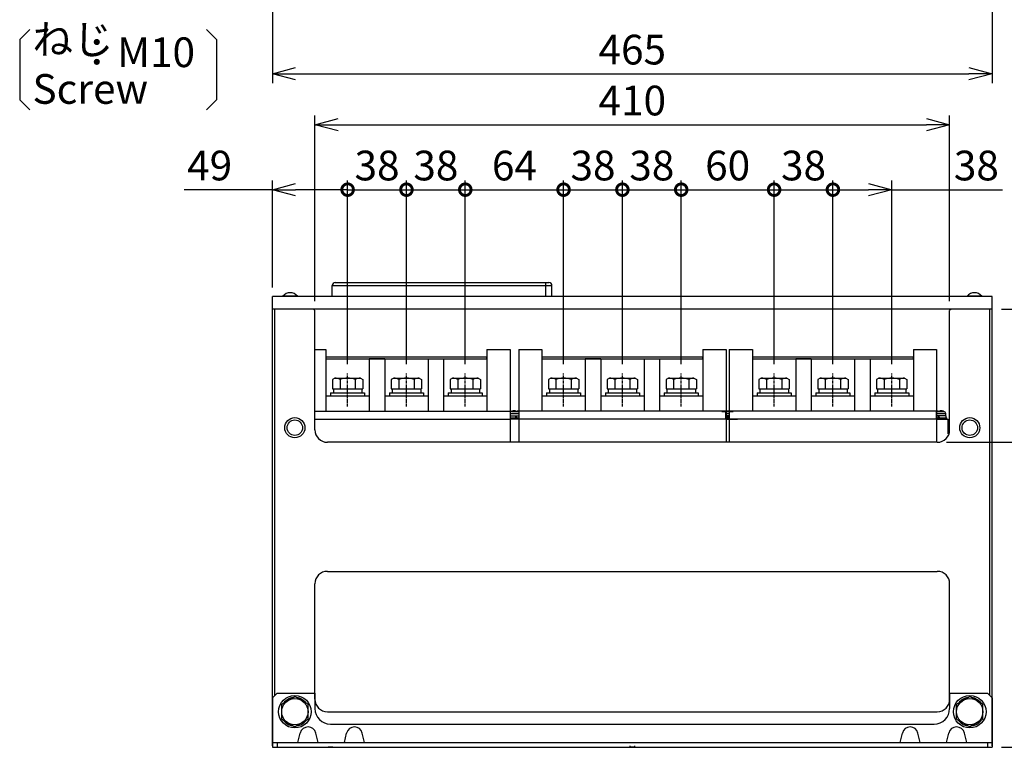
# Model space of a CAD drawing. Extents: x 221 to 5447, y -1826 to 2613.
# Drawn here: x 688 to 1324, y 83 to 553 of the extents above; entities that cross this region are included whole.
import ezdxf

# ---------------------------------------------------------------- set-up
doc = ezdxf.new("R2010")
doc.units = 0
doc.header["$PDMODE"] = 1
doc.header["$PDSIZE"] = -10
doc.linetypes.add('CENTER', pattern=[0.6, 0.375, -0.075, 0.075, -0.075])
doc.layers.get('0').update_dxf_attribs({"color": 3, "linetype": 'CONTINUOUS'})
doc.layers.get('DEFPOINTS').update_dxf_attribs({"linetype": 'CONTINUOUS'})
for name, color, linetype in [('04面板', 3, 'CONTINUOUS'), ('05本体取付金', 3, 'CONTINUOUS'), ('ZUBAN', 2, 'CONTINUOUS'), ('寸法', 7, 'CONTINUOUS')]:
    doc.layers.add(name, color=color, linetype=linetype)
doc.styles.add('STANDARD1', font='romans.shx', dxfattribs={"width": 0.7, "bigfont": 'BIGFONT.shx'})
doc.dimstyles.new('MEE-STD', dxfattribs={"dimtxt": 3.2, "dimasz": 2.5, "dimexe": 1, "dimexo": 1, "dimgap": 1, "dimtad": 3, "dimdec": 4, "dimdsep": 46, "dimtxsty": 'STANDARD1', "dimblk1": 'OPEN30', "dimblk2": 'OPEN30', "dimsah": 1, "dimcen": -1, "dimclrd": 7, "dimclre": 7, "dimclrt": 2, "dimadec": 4, "dimazin": 2, "dimtfac": 0.714286, "dimtdec": 4, "dimtmove": 0, "dimatfit": 3, "dimldrblk": 'OPEN30', "dimfxl": 1, "dimtolj": 1, "dimarcsym": 0})
doc.dimstyles.new('MEE-STD×3', dxfattribs={"dimscale": 3, "dimtxt": 3.2, "dimasz": 2.5, "dimexe": 1, "dimexo": 1, "dimgap": 1, "dimtad": 3, "dimdec": 4, "dimdsep": 46, "dimtxsty": 'STANDARD1', "dimblk1": 'OPEN30', "dimblk2": 'OPEN30', "dimsah": 1, "dimcen": -1, "dimclrd": 7, "dimclre": 7, "dimclrt": 2, "dimadec": 4, "dimazin": 2, "dimtfac": 0.714286, "dimtdec": 4, "dimtmove": 0, "dimatfit": 3, "dimldrblk": 'OPEN30', "dimfxl": 1, "dimtolj": 1, "dimarcsym": 0})

# ---------------------------------------------------------------- blocks, each defined once
blk = doc.blocks.new('_DOTSMALL')
at = {"color": 0, "linetype": 'ByBlock', "const_width": 0.5}
blk.add_lwpolyline([(-0.0625, 0, 1), (0.0625, 0, 1)], format="xyb", close=True, dxfattribs=at)
blk = doc.blocks.new('*D48')
at = {"layer": 'DEFPOINTS', "color": 0}
for p in [(1213.32, 442.84), (1175.32, 324.15), (1213.32, 324.15)]:
    blk.add_point(p, dxfattribs=at)
at = {"layer": '寸法', "color": 7}
for p, q in [((1175.32, 330.15), (1175.32, 448.84)), ((1213.32, 330.15), (1213.32, 448.84)), ((1175.32, 442.84), (1213.32, 442.84))]:
    blk.add_line(p, q, dxfattribs=at)
at = {"layer": '寸法', "color": 7, "xscale": 15, "yscale": 15, "zscale": 15, "rotation": 180}
blk.add_blockref('_DOTSMALL', (1175.32, 442.84), dxfattribs=at)
at = {"layer": '寸法', "color": 7, "xscale": 15, "yscale": 15, "zscale": 15}
blk.add_blockref('_DOTSMALL', (1213.32, 442.84), dxfattribs=at)
at = {"layer": '寸法', "color": 2, "insert": (1194.32, 458.44), "char_height": 19.2, "attachment_point": 5, "style": 'STANDARD1'}
blk.add_mtext('\\A1;38', dxfattribs=at)
blk = doc.blocks.new('_OPEN30')
at = {"color": 0, "linetype": 'ByBlock'}
for p, q in [((-1, 0.268), (0, 0)), ((0, 0), (-1, -0.268)), ((0, 0), (-1, 0))]:
    blk.add_line(p, q, dxfattribs=at)
blk = doc.blocks.new('*D49')
at = {"layer": 'DEFPOINTS', "color": 0}
for p in [(1175.32, 442.84), (1115.32, 344.11), (1175.32, 324.15)]:
    blk.add_point(p, dxfattribs=at)
at = {"layer": '寸法', "color": 7}
for p, q in [((1115.32, 350.11), (1115.32, 448.84)), ((1175.32, 330.15), (1175.32, 448.84)), ((1115.32, 442.84), (1175.32, 442.84))]:
    blk.add_line(p, q, dxfattribs=at)
at = {"layer": '寸法', "color": 7, "xscale": 15, "yscale": 15, "zscale": 15, "rotation": 180}
blk.add_blockref('_DOTSMALL', (1115.32, 442.84), dxfattribs=at)
at = {"layer": '寸法', "color": 7, "xscale": 15, "yscale": 15, "zscale": 15}
blk.add_blockref('_DOTSMALL', (1175.32, 442.84), dxfattribs=at)
at = {"layer": '寸法', "color": 2, "insert": (1145.32, 458.44), "char_height": 19.2, "attachment_point": 5, "style": 'STANDARD1'}
blk.add_mtext('\\A1;60', dxfattribs=at)
blk = doc.blocks.new('*D50')
at = {"layer": 'DEFPOINTS', "color": 0}
for p in [(1115.32, 442.84), (1077.32, 324.12), (1115.32, 324.15)]:
    blk.add_point(p, dxfattribs=at)
at = {"layer": '寸法', "color": 7}
for p, q in [((1077.32, 330.12), (1077.32, 448.84)), ((1115.32, 330.15), (1115.32, 448.84)), ((1077.32, 442.84), (1115.32, 442.84))]:
    blk.add_line(p, q, dxfattribs=at)
at = {"layer": '寸法', "color": 7, "xscale": 15, "yscale": 15, "zscale": 15, "rotation": 180}
blk.add_blockref('_DOTSMALL', (1077.32, 442.84), dxfattribs=at)
at = {"layer": '寸法', "color": 7, "xscale": 15, "yscale": 15, "zscale": 15}
blk.add_blockref('_DOTSMALL', (1115.32, 442.84), dxfattribs=at)
at = {"layer": '寸法', "color": 2, "insert": (1096.32, 458.44), "char_height": 19.2, "attachment_point": 5, "style": 'STANDARD1'}
blk.add_mtext('\\A1;38', dxfattribs=at)
blk = doc.blocks.new('*D51')
at = {"layer": 'DEFPOINTS', "color": 0}
for p in [(1077.32, 442.84), (1039.32, 344.11), (1077.32, 324.12)]:
    blk.add_point(p, dxfattribs=at)
at = {"layer": '寸法', "color": 7}
for p, q in [((1039.32, 350.11), (1039.32, 448.84)), ((1077.32, 330.12), (1077.32, 448.84)), ((1039.32, 442.84), (1077.32, 442.84))]:
    blk.add_line(p, q, dxfattribs=at)
at = {"layer": '寸法', "color": 7, "xscale": 15, "yscale": 15, "zscale": 15, "rotation": 180}
blk.add_blockref('_DOTSMALL', (1039.32, 442.84), dxfattribs=at)
at = {"layer": '寸法', "color": 7, "xscale": 15, "yscale": 15, "zscale": 15}
blk.add_blockref('_DOTSMALL', (1077.32, 442.84), dxfattribs=at)
at = {"layer": '寸法', "color": 2, "insert": (1058.32, 458.44), "char_height": 19.2, "attachment_point": 5, "style": 'STANDARD1'}
blk.add_mtext('\\A1;38', dxfattribs=at)
blk = doc.blocks.new('*D52')
at = {"layer": 'DEFPOINTS', "color": 0}
for p in [(1039.32, 442.84), (975.82, 324.15), (1039.32, 324.15)]:
    blk.add_point(p, dxfattribs=at)
at = {"layer": '寸法', "color": 7}
for p, q in [((975.82, 330.15), (975.82, 448.84)), ((1039.32, 330.15), (1039.32, 448.84)), ((975.82, 442.84), (1039.32, 442.84))]:
    blk.add_line(p, q, dxfattribs=at)
at = {"layer": '寸法', "color": 7, "xscale": 15, "yscale": 15, "zscale": 15, "rotation": 180}
blk.add_blockref('_DOTSMALL', (975.82, 442.84), dxfattribs=at)
at = {"layer": '寸法', "color": 7, "xscale": 15, "yscale": 15, "zscale": 15}
blk.add_blockref('_DOTSMALL', (1039.32, 442.84), dxfattribs=at)
at = {"layer": '寸法', "color": 2, "insert": (1007.57, 458.44), "char_height": 19.2, "attachment_point": 5, "style": 'STANDARD1'}
blk.add_mtext('\\A1;64', dxfattribs=at)
blk = doc.blocks.new('*D53')
at = {"layer": 'DEFPOINTS', "color": 0}
for p in [(975.82, 442.84), (937.82, 344.11), (975.82, 324.15)]:
    blk.add_point(p, dxfattribs=at)
at = {"layer": '寸法', "color": 7}
for p, q in [((937.82, 350.11), (937.82, 448.84)), ((975.82, 330.15), (975.82, 448.84)), ((937.82, 442.84), (975.82, 442.84))]:
    blk.add_line(p, q, dxfattribs=at)
at = {"layer": '寸法', "color": 7, "xscale": 15, "yscale": 15, "zscale": 15, "rotation": 180}
blk.add_blockref('_DOTSMALL', (937.82, 442.84), dxfattribs=at)
at = {"layer": '寸法', "color": 7, "xscale": 15, "yscale": 15, "zscale": 15}
blk.add_blockref('_DOTSMALL', (975.82, 442.84), dxfattribs=at)
at = {"layer": '寸法', "color": 2, "insert": (956.82, 458.44), "char_height": 19.2, "attachment_point": 5, "style": 'STANDARD1'}
blk.add_mtext('\\A1;38', dxfattribs=at)
blk = doc.blocks.new('*D54')
at = {"layer": 'DEFPOINTS', "color": 0}
for p in [(937.82, 442.84), (899.82, 324.15), (937.82, 324.15)]:
    blk.add_point(p, dxfattribs=at)
at = {"layer": '寸法', "color": 7}
for p, q in [((899.82, 330.15), (899.82, 448.84)), ((937.82, 330.15), (937.82, 448.84)), ((899.82, 442.84), (937.82, 442.84))]:
    blk.add_line(p, q, dxfattribs=at)
at = {"layer": '寸法', "color": 7, "xscale": 15, "yscale": 15, "zscale": 15, "rotation": 180}
blk.add_blockref('_DOTSMALL', (899.82, 442.84), dxfattribs=at)
at = {"layer": '寸法', "color": 7, "xscale": 15, "yscale": 15, "zscale": 15}
blk.add_blockref('_DOTSMALL', (937.82, 442.84), dxfattribs=at)
at = {"layer": '寸法', "color": 2, "insert": (918.82, 458.44), "char_height": 19.2, "attachment_point": 5, "style": 'STANDARD1'}
blk.add_mtext('\\A1;38', dxfattribs=at)
blk = doc.blocks.new('*D55')
at = {"layer": 'DEFPOINTS', "color": 0}
for p in [(851.22, 442.84), (851.22, 373.74), (899.82, 324.15)]:
    blk.add_point(p, dxfattribs=at)
at = {"layer": '寸法', "color": 7}
for p, q in [((851.22, 379.74), (851.22, 448.84)), ((899.82, 330.15), (899.82, 448.84)), ((851.22, 442.84), (794.12, 442.84)), ((899.82, 442.84), (866.22, 442.84))]:
    blk.add_line(p, q, dxfattribs=at)
at = {"layer": '寸法', "color": 7, "xscale": 15, "yscale": 15, "zscale": 15, "rotation": 180}
blk.add_blockref('_OPEN30', (851.22, 442.84), dxfattribs=at)
at = {"layer": '寸法', "color": 7, "xscale": 15, "yscale": 15, "zscale": 15}
blk.add_blockref('_DOTSMALL', (899.82, 442.84), dxfattribs=at)
at = {"layer": '寸法', "color": 2, "insert": (810.68, 458.44), "char_height": 19.2, "attachment_point": 5, "style": 'STANDARD1'}
blk.add_mtext('\\A1;49', dxfattribs=at)
blk = doc.blocks.new('*D38')
at = {"layer": '05本体取付金', "color": 7, "lineweight": -2}
for p, q in [((1322.22, 365.74), (1382.22, 365.74)), ((1376.22, 350.74), (1376.22, 294.64)), ((1286.72, 279.64), (1382.22, 279.64))]:
    blk.add_line(p, q, dxfattribs=at)
at = {"layer": 'DEFPOINTS', "color": 0}
for p in [(1316.22, 365.74), (1280.72, 279.64), (1376.22, 279.64)]:
    blk.add_point(p, dxfattribs=at)
at = {"layer": '05本体取付金', "color": 7, "lineweight": -2, "xscale": 15, "yscale": 15, "zscale": 15}
for p, rotation in [((1376.22, 365.74), 90), ((1376.22, 279.64), 270)]:
    blk.add_blockref('_OPEN30', p, dxfattribs=dict(at, rotation=rotation))
at = {"layer": '05本体取付金', "color": 2, "insert": (1360.62, 322.69), "char_height": 19.2, "attachment_point": 5, "rotation": 90, "style": 'STANDARD1'}
blk.add_mtext('\\A1;86', dxfattribs=at)
blk = doc.blocks.new('*D39')
at = {"layer": '05本体取付金', "color": 7, "lineweight": -2}
for p, q in [((1290.72, 279.64), (1382.22, 279.64)), ((1376.22, 264.64), (1376.22, 97.54)), ((1322.22, 82.54), (1382.22, 82.54))]:
    blk.add_line(p, q, dxfattribs=at)
at = {"layer": 'DEFPOINTS', "color": 0}
for p in [(1284.72, 279.64), (1316.22, 82.54), (1376.22, 82.54)]:
    blk.add_point(p, dxfattribs=at)
at = {"layer": '05本体取付金', "color": 7, "lineweight": -2, "xscale": 15, "yscale": 15, "zscale": 15}
for p, rotation in [((1376.22, 279.64), 90), ((1376.22, 82.54), 270)]:
    blk.add_blockref('_OPEN30', p, dxfattribs=dict(at, rotation=rotation))
at = {"layer": '05本体取付金', "color": 2, "insert": (1360.62, 181.09), "char_height": 19.2, "attachment_point": 5, "rotation": 90, "style": 'STANDARD1'}
blk.add_mtext('\\A1;197', dxfattribs=at)
blk = doc.blocks.new('*D36')
at = {"layer": 'DEFPOINTS', "color": 0}
for p in [(851.22, 706.74), (1316.22, 706.74), (1316.22, 517.74)]:
    blk.add_point(p, dxfattribs=at)
at = {"layer": '寸法', "color": 7, "lineweight": -2}
for p, q in [((851.22, 700.74), (851.22, 511.74)), ((1316.22, 700.74), (1316.22, 511.74)), ((866.22, 517.74), (1301.22, 517.74))]:
    blk.add_line(p, q, dxfattribs=at)
at = {"layer": '寸法', "color": 7, "lineweight": -2, "xscale": 15, "yscale": 15, "zscale": 15, "rotation": 180}
blk.add_blockref('_OPEN30', (851.22, 517.74), dxfattribs=at)
at = {"layer": '寸法', "color": 7, "lineweight": -2, "xscale": 15, "yscale": 15, "zscale": 15}
blk.add_blockref('_OPEN30', (1316.22, 517.74), dxfattribs=at)
at = {"layer": '寸法', "color": 2, "insert": (1083.72, 533.34), "char_height": 19.2, "attachment_point": 5, "style": 'STANDARD1'}
blk.add_mtext('\\A1;465', dxfattribs=at)
blk = doc.blocks.new('*D37')
at = {"layer": 'DEFPOINTS', "color": 0}
for p in [(1288.72, 484.84), (878.72, 364.84), (1288.72, 364.84)]:
    blk.add_point(p, dxfattribs=at)
at = {"layer": '寸法', "color": 7, "lineweight": -2}
for p, q in [((878.72, 370.84), (878.72, 490.84)), ((1288.72, 370.84), (1288.72, 490.84)), ((893.72, 484.84), (1273.72, 484.84))]:
    blk.add_line(p, q, dxfattribs=at)
at = {"layer": '寸法', "color": 7, "lineweight": -2, "xscale": 15, "yscale": 15, "zscale": 15, "rotation": 180}
blk.add_blockref('_OPEN30', (878.72, 484.84), dxfattribs=at)
at = {"layer": '寸法', "color": 7, "lineweight": -2, "xscale": 15, "yscale": 15, "zscale": 15}
blk.add_blockref('_OPEN30', (1288.72, 484.84), dxfattribs=at)
at = {"layer": '寸法', "color": 2, "insert": (1083.72, 500.44), "char_height": 19.2, "attachment_point": 5, "style": 'STANDARD1'}
blk.add_mtext('\\A1;410', dxfattribs=at)
blk = doc.blocks.new('*D63')
at = {"layer": 'DEFPOINTS', "color": 0}
for p in [(1251.32, 442.84), (1213.32, 324.15), (1251.32, 324.15)]:
    blk.add_point(p, dxfattribs=at)
at = {"layer": '寸法', "color": 7}
for p, q in [((1213.32, 330.15), (1213.32, 448.84)), ((1251.32, 330.15), (1251.32, 448.84)), ((1213.32, 442.84), (1236.32, 442.84)), ((1251.32, 442.84), (1322.86, 442.84))]:
    blk.add_line(p, q, dxfattribs=at)
at = {"layer": '寸法', "color": 7, "xscale": 15, "yscale": 15, "zscale": 15, "rotation": 180}
blk.add_blockref('_DOTSMALL', (1213.32, 442.84), dxfattribs=at)
at = {"layer": '寸法', "color": 7, "xscale": 15, "yscale": 15, "zscale": 15}
blk.add_blockref('_OPEN30', (1251.32, 442.84), dxfattribs=at)
at = {"layer": '寸法', "color": 2, "insert": (1305.98, 458.44), "char_height": 19.2, "attachment_point": 5, "style": 'STANDARD1'}
blk.add_mtext('\\A1;38', dxfattribs=at)

msp = doc.modelspace()

# ---------------------------------------------------------------- linework, layer by layer
at = {"color": 3, "linetype": 'Continuous'}
for p, q in [((891.8220054, 382.8416386), (1029.8220054, 382.8416386)), ((1027.8220054, 373.7416386), (1027.8220054, 382.8416386)), ((889.8220054, 373.7416386), (889.8220054, 380.8416386)), ((889.8220054, 380.8416386), (1031.8220054, 380.8416386)), ((1031.8220054, 373.7416386), (1031.8220054, 380.8416386)), ((1316.2220054, 373.7416386), (851.2220054, 373.7416386)), ((1316.2220053, 365.7416386), (851.2220054, 365.7416386)), ((1004.8220054, 339.6416386), (1004.8220054, 279.6416386)), ((1010.3220054, 339.6416386), (1010.3220054, 294.6533103)), ((1144.3220054, 339.6416386), (1144.3220054, 279.6416386)), ((1146.3220054, 339.6416386), (1146.3220054, 294.6533103)), ((1280.3220054, 339.6416386), (1280.3220054, 279.6416386)), ((1005.6164986, 299.6172133), (1010.3220054, 299.6172133)), ((1006.3721416, 299.800544), (1006.4499393, 299.800544)), ((1008.2096416, 299.800544), (1008.2096416, 300.0220064)), ((1008.2096416, 299.800544), (1009.4346416, 299.800544)), ((1009.4346416, 300.0220064), (1009.4346416, 299.800544)), ((1141.5164986, 299.6172133), (1146.2220054, 299.6172133)), ((1144.2220054, 299.800544), (1145.3346416, 299.800544)), ((1144.2220054, 299.6055416), (1148.9276484, 299.6055416)), ((1145.1095054, 299.7888723), (1145.1095054, 300.0103347)), ((1145.1095054, 299.7888723), (1146.2220054, 299.7888723)), ((1145.3346416, 300.0220064), (1145.3346416, 299.800544)), ((1280.3220054, 299.6055416), (1285.0276484, 299.6055416)), ((1281.2095054, 299.7888723), (1281.2095054, 300.0103347)), ((1281.2095054, 299.7888723), (1282.4345054, 299.7888723)), ((1282.4345054, 300.0103347), (1282.4345054, 299.7888723)), ((1284.1942077, 299.7888723), (1284.2720054, 299.7888723)), ((1004.8220054, 298.2148088), (1010.3220054, 298.2148088)), ((1004.8220054, 296.7533103), (1010.3220054, 296.7533103)), ((1004.8220054, 295.4533103), (1010.3220054, 295.4533103)), ((1010.3220054, 294.6533103), (1004.8220054, 294.6533103)), ((1008.6668502, 295.4533103), (1008.3185162, 296.7533103)), ((1008.6290991, 296.7533103), (1008.977433, 295.4533103)), ((1146.2220054, 294.6533103), (1138.7221416, 294.6533103)), ((1144.2185162, 296.7533103), (1146.2220054, 296.7533103)), ((1144.5668502, 295.4533103), (1144.2185162, 296.7533103)), ((1144.2220054, 298.2148088), (1146.2220054, 298.2148088)), ((1144.2220054, 298.203137), (1146.2220054, 298.203137)), ((1146.2220054, 296.7416386), (1144.2220054, 296.7416386)), ((1144.2220054, 295.4533103), (1146.2220054, 295.4533103)), ((1144.2220054, 295.4416386), (1146.2220054, 295.4416386)), ((1144.2220054, 294.6416386), (1151.7220054, 294.6416386)), ((1144.5290991, 296.7533103), (1144.877433, 295.4533103)), ((1145.5667139, 295.4416386), (1145.21838, 296.7416386)), ((1145.5289629, 296.7416386), (1145.8772968, 295.4416386)), ((1280.3220054, 298.203137), (1286.1941408, 298.203137)), ((1286.4220054, 296.7416386), (1280.3220054, 296.7416386)), ((1280.3220054, 295.4416386), (1286.8220054, 295.4416386)), ((1280.3220054, 294.6416386), (1287.8220054, 294.6416386)), ((1281.6667139, 295.4416386), (1281.31838, 296.7416386)), ((1281.6289629, 296.7416386), (1281.9772968, 295.4416386)), ((1286.3220054, 296.7416386), (1286.1941408, 298.203137)), ((1286.4220054, 295.4416386), (1286.4220054, 296.7416386)), ((1286.8220054, 294.6416386), (1286.8220054, 295.4416386)), ((1287.8220054, 285.1721123), (1287.8220054, 294.6416386))]:
    msp.add_line(p, q, dxfattribs=at)
at = {"color": 3}
for p, q in [((858.0220054, 374.030083), (858.0220054, 373.7416386)), ((867.4220054, 374.030083), (858.0220054, 374.030083)), ((867.4220054, 374.030083), (867.4220054, 373.7416386)), ((1300.0220053, 374.030083), (1300.0220053, 373.7416386)), ((1309.4220053, 374.030083), (1300.0220053, 374.030083)), ((1309.4220053, 373.7416386), (1300.0220053, 373.7416386)), ((1309.4220053, 374.030083), (1309.4220053, 373.7416386)), ((891.5720054, 321.1533103), (890.0070508, 320.2497834)), ((890.0070508, 320.2497834), (890.0070508, 314.1533103)), ((891.5720054, 321.1533103), (908.0720054, 321.1533103)), ((894.9145281, 320.2497834), (894.9145281, 314.1533103)), ((904.7294827, 320.2497834), (904.7294827, 314.1533103)), ((908.0720054, 321.1533103), (909.63696, 320.2497834)), ((909.63696, 320.2497834), (909.63696, 314.1533103)), ((929.5720054, 321.1533103), (928.0070508, 320.2497834)), ((928.0070508, 320.2497834), (928.0070508, 314.1533103)), ((929.5720054, 321.1533103), (946.0720054, 321.1533103)), ((932.9145281, 320.2497834), (932.9145281, 314.1533103)), ((942.7294827, 320.2497834), (942.7294827, 314.1533103)), ((946.0720054, 321.1533103), (947.63696, 320.2497834)), ((947.63696, 320.2497834), (947.63696, 314.1533103)), ((967.5720054, 321.1533103), (966.0070508, 320.2497834)), ((966.0070508, 320.2497834), (966.0070508, 314.1533103)), ((967.5720054, 321.1533103), (984.0720054, 321.1533103)), ((970.9145281, 320.2497834), (970.9145281, 314.1533103)), ((980.7294827, 320.2497834), (980.7294827, 314.1533103)), ((984.0720054, 321.1533103), (985.63696, 320.2497834)), ((985.63696, 320.2497834), (985.63696, 314.1533103)), ((1031.0720054, 321.1533103), (1029.5070508, 320.2497834)), ((1029.5070508, 320.2497834), (1029.5070508, 314.1533103)), ((1031.0720054, 321.1533103), (1047.5720054, 321.1533103)), ((1034.4145281, 320.2497834), (1034.4145281, 314.1533103)), ((1044.2294827, 320.2497834), (1044.2294827, 314.1533103)), ((1047.5720054, 321.1533103), (1049.13696, 320.2497834)), ((1049.13696, 320.2497834), (1049.13696, 314.1533103)), ((1069.0720054, 321.1533103), (1067.5070508, 320.2497834)), ((1067.5070508, 320.2497834), (1067.5070508, 314.1533103)), ((1069.0720054, 321.1533103), (1085.5720054, 321.1533103)), ((1072.4145281, 320.2497834), (1072.4145281, 314.1533103)), ((1082.2294827, 320.2497834), (1082.2294827, 314.1533103)), ((1085.5720054, 321.1533103), (1087.13696, 320.2497834)), ((1087.13696, 320.2497834), (1087.13696, 314.1533103)), ((1107.0720054, 321.1533103), (1105.5070508, 320.2497834)), ((1105.5070508, 320.2497834), (1105.5070508, 314.1533103)), ((1107.0720054, 321.1533103), (1123.5720054, 321.1533103)), ((1110.4145281, 320.2497834), (1110.4145281, 314.1533103)), ((1120.2294827, 320.2497834), (1120.2294827, 314.1533103)), ((1123.5720054, 321.1533103), (1125.13696, 320.2497834)), ((1125.13696, 320.2497834), (1125.13696, 314.1533103)), ((1167.0720054, 321.1533103), (1165.5070508, 320.2497834)), ((1165.5070508, 320.2497834), (1165.5070508, 314.1533103)), ((1167.0720054, 321.1533103), (1183.5720054, 321.1533103)), ((1170.4145281, 320.2497834), (1170.4145281, 314.1533103)), ((1180.2294827, 320.2497834), (1180.2294827, 314.1533103)), ((1183.5720054, 321.1533103), (1185.13696, 320.2497834)), ((1185.13696, 320.2497834), (1185.13696, 314.1533103)), ((1205.0720054, 321.1533103), (1203.5070508, 320.2497834)), ((1203.5070508, 320.2497834), (1203.5070508, 314.1533103)), ((1205.0720054, 321.1533103), (1221.5720054, 321.1533103)), ((1208.4145281, 320.2497834), (1208.4145281, 314.1533103)), ((1218.2294827, 320.2497834), (1218.2294827, 314.1533103)), ((1221.5720054, 321.1533103), (1223.13696, 320.2497834)), ((1223.13696, 320.2497834), (1223.13696, 314.1533103)), ((1243.0720054, 321.1533103), (1241.5070508, 320.2497834)), ((1241.5070508, 320.2497834), (1241.5070508, 314.1533103)), ((1243.0720054, 321.1533103), (1259.5720054, 321.1533103)), ((1246.4145281, 320.2497834), (1246.4145281, 314.1533103)), ((1256.2294827, 320.2497834), (1256.2294827, 314.1533103)), ((1259.5720054, 321.1533103), (1261.13696, 320.2497834)), ((1261.13696, 320.2497834), (1261.13696, 314.1533103)), ((890.0070508, 314.1533103), (909.63696, 314.1533103)), ((890.6220054, 314.1533103), (890.6220054, 311.6533103)), ((909.0220054, 314.1533103), (909.0220054, 311.6533103)), ((928.0070508, 314.1533103), (947.63696, 314.1533103)), ((928.6220054, 314.1533103), (928.6220054, 311.6533103)), ((947.0220054, 314.1533103), (947.0220054, 311.6533103)), ((966.0070508, 314.1533103), (985.63696, 314.1533103)), ((966.6220054, 314.1533103), (966.6220054, 311.6533103)), ((985.0220054, 314.1533103), (985.0220054, 311.6533103)), ((1029.5070508, 314.1533103), (1049.13696, 314.1533103)), ((1030.1220054, 314.1533103), (1030.1220054, 311.6533103)), ((1048.5220054, 314.1533103), (1048.5220054, 311.6533103)), ((1067.5070508, 314.1533103), (1087.13696, 314.1533103)), ((1068.1220054, 314.1533103), (1068.1220054, 311.6533103)), ((1086.5220054, 314.1533103), (1086.5220054, 311.6533103)), ((1105.5070508, 314.1533103), (1125.13696, 314.1533103)), ((1106.1220054, 314.1533103), (1106.1220054, 311.6533103)), ((1124.5220054, 314.1533103), (1124.5220054, 311.6533103)), ((1165.5070508, 314.1533103), (1185.13696, 314.1533103)), ((1166.1220054, 314.1533103), (1166.1220054, 311.6533103)), ((1184.5220054, 314.1533103), (1184.5220054, 311.6533103)), ((1203.5070508, 314.1533103), (1223.13696, 314.1533103)), ((1204.1220054, 314.1533103), (1204.1220054, 311.6533103)), ((1222.5220054, 314.1533103), (1222.5220054, 311.6533103)), ((1241.5070508, 314.1533103), (1261.13696, 314.1533103)), ((1242.1220054, 314.1533103), (1242.1220054, 311.6533103)), ((1260.5220054, 314.1533103), (1260.5220054, 311.6533103)), ((888.8220054, 311.6533103), (888.8220054, 309.6533103)), ((888.8220054, 311.6533103), (910.8220054, 311.6533103)), ((888.8220054, 309.6533103), (910.8220054, 309.6533103)), ((910.8220054, 311.6533103), (910.8220054, 309.6533103)), ((926.8220054, 311.6533103), (926.8220054, 309.6533103)), ((926.8220054, 311.6533103), (948.8220054, 311.6533103)), ((926.8220054, 309.6533103), (948.8220054, 309.6533103)), ((948.8220054, 311.6533103), (948.8220054, 309.6533103)), ((964.8220054, 311.6533103), (964.8220054, 309.6533103)), ((964.8220054, 311.6533103), (986.8220054, 311.6533103)), ((964.8220054, 309.6533103), (986.8220054, 309.6533103)), ((986.8220054, 311.6533103), (986.8220054, 309.6533103)), ((1028.3220054, 311.6533103), (1028.3220054, 309.6533103)), ((1028.3220054, 311.6533103), (1050.3220054, 311.6533103)), ((1028.3220054, 309.6533103), (1050.3220054, 309.6533103)), ((1050.3220054, 311.6533103), (1050.3220054, 309.6533103)), ((1066.3220054, 311.6533103), (1066.3220054, 309.6533103)), ((1066.3220054, 311.6533103), (1088.3220054, 311.6533103)), ((1066.3220054, 309.6533103), (1088.3220054, 309.6533103)), ((1088.3220054, 311.6533103), (1088.3220054, 309.6533103)), ((1104.3220054, 311.6533103), (1104.3220054, 309.6533103)), ((1104.3220054, 311.6533103), (1126.3220054, 311.6533103)), ((1104.3220054, 309.6533103), (1126.3220054, 309.6533103)), ((1126.3220054, 311.6533103), (1126.3220054, 309.6533103)), ((1164.3220054, 311.6533103), (1164.3220054, 309.6533103)), ((1164.3220054, 311.6533103), (1186.3220054, 311.6533103)), ((1164.3220054, 309.6533103), (1186.3220054, 309.6533103)), ((1186.3220054, 311.6533103), (1186.3220054, 309.6533103)), ((1202.3220054, 311.6533103), (1202.3220054, 309.6533103)), ((1202.3220054, 311.6533103), (1224.3220054, 311.6533103)), ((1202.3220054, 309.6533103), (1224.3220054, 309.6533103)), ((1224.3220054, 311.6533103), (1224.3220054, 309.6533103)), ((1240.3220054, 311.6533103), (1240.3220054, 309.6533103)), ((1240.3220054, 311.6533103), (1262.3220054, 311.6533103)), ((1240.3220054, 309.6533103), (1262.3220054, 309.6533103)), ((1262.3220054, 311.6533103), (1262.3220054, 309.6533103)), ((857.2220054, 110.4491158), (865.7220054, 115.3565931)), ((874.2220054, 110.4491158), (865.7220054, 115.3565931)), ((1293.2220054, 110.4491158), (1301.7220054, 115.3565931)), ((1310.2220054, 110.4491158), (1301.7220054, 115.3565931)), ((857.2220054, 100.6341613), (857.2220054, 110.4491158)), ((874.2220054, 100.6341613), (874.2220054, 110.4491158)), ((1293.2220054, 100.6341613), (1293.2220054, 110.4491158)), ((1310.2220054, 100.6341613), (1310.2220054, 110.4491158)), ((857.2220054, 100.6341613), (865.7220054, 95.726684)), ((874.2220054, 100.6341613), (865.7220054, 95.726684)), ((1293.2220054, 100.6341613), (1301.7220054, 95.726684)), ((1310.2220054, 100.6341613), (1301.7220054, 95.726684))]:
    msp.add_line(p, q, dxfattribs=at)
at = {"color": 7, "linetype": 'CENTER', "ltscale": 5}
for p, q in [((899.8220054, 302.6533103), (899.8220054, 324.1533103)), ((937.8220054, 302.6533103), (937.8220054, 324.1533103)), ((975.8220054, 302.6533103), (975.8220054, 324.1533103)), ((1039.3220054, 302.6533103), (1039.3220054, 324.1533103)), ((1077.3220054, 302.6533103), (1077.3220054, 324.1533103)), ((1115.3220054, 302.6533103), (1115.3220054, 324.1533103)), ((1175.3220054, 302.6533103), (1175.3220054, 324.1533103)), ((1213.3220054, 302.6533103), (1213.3220054, 324.1533103)), ((1251.3220054, 302.6533103), (1251.3220054, 324.1533103))]:
    msp.add_line(p, q, dxfattribs=at)
for p, q in [((1082.2220054, 83.5416386), (1082.2220054, 82.5416386)), ((1085.2220054, 83.5416386), (1085.2220054, 82.5416386)), ((890.2220054, 82.5416386), (887.2220054, 82.5416386)), ((1085.2220054, 82.5416386), (1082.2220054, 82.5416386)), ((1277.2220054, 82.5416386), (1280.2220054, 82.5416386))]:
    msp.add_line(p, q)
at = {"color": 3, "linetype": 'Continuous'}
for centre, radius in [((865.7220054, 289.0416386), 6.5), ((865.7220054, 289.0416386), 5), ((1301.7220054, 289.0416386), 6.5), ((1301.7220054, 289.0416386), 5)]:
    msp.add_circle(centre, radius, dxfattribs=at)
at = {"color": 3}
for centre, radius in [((865.7220054, 105.5416386), 10.5), ((1301.7220054, 105.5416386), 10.5), ((865.7220054, 105.5416386), 8.5), ((1301.7220054, 105.5416386), 8.5)]:
    msp.add_circle(centre, radius, dxfattribs=at)
at = {"color": 3, "linetype": 'Continuous'}
for centre, radius, start, end in [((891.8220054, 380.8416386), 2, 90, 180), ((1029.8220054, 380.8416386), 2, 0, 90), ((1006.0439177, 298.0753596), 1.6, 105.4939675005, 139.7910501085), ((1008.8221416, 288.0533103), 12, 101.7807208641, 105.4939675005), ((1281.8220054, 288.0416386), 12, 74.5060324995, 78.2192791359), ((1284.6002293, 298.0636878), 1.6, 5, 74.5060324995)]:
    msp.add_arc(centre, radius, start, end, dxfattribs=at)
at = {"color": 3}
for centre, radius, start, end in [((862.7220054, 370.1416386), 6.1, 39.6019270811, 140.3980729189), ((1304.7220053, 370.1416386), 6.1, 39.6019270811, 140.3980729189), ((891.5720054, 314.5188546), 6.6344557, 59.7474349364, 90), ((899.8220054, 307.374145), 13.7791653, 69.1359356361, 110.8640643639), ((908.0720054, 314.5188546), 6.6344557, 90, 120.2525650636), ((929.5720054, 314.5188546), 6.6344557, 59.7474349364, 90), ((937.8220054, 307.374145), 13.7791653, 69.1359356361, 110.8640643639), ((946.0720054, 314.5188546), 6.6344557, 90, 120.2525650636), ((967.5720054, 314.5188546), 6.6344557, 59.7474349364, 90), ((975.8220054, 307.374145), 13.7791653, 69.1359356361, 110.8640643639), ((984.0720054, 314.5188546), 6.6344557, 90, 120.2525650636), ((1031.0720054, 314.5188546), 6.6344557, 59.7474349364, 90), ((1039.3220054, 307.374145), 13.7791653, 69.1359356361, 110.8640643639), ((1047.5720054, 314.5188546), 6.6344557, 90, 120.2525650636), ((1069.0720054, 314.5188546), 6.6344557, 59.7474349364, 90), ((1077.3220054, 307.374145), 13.7791653, 69.1359356361, 110.8640643639), ((1085.5720054, 314.5188546), 6.6344557, 90, 120.2525650636), ((1107.0720054, 314.5188546), 6.6344557, 59.7474349364, 90), ((1115.3220054, 307.374145), 13.7791653, 69.1359356361, 110.8640643639), ((1123.5720054, 314.5188546), 6.6344557, 90, 120.2525650636), ((1167.0720054, 314.5188546), 6.6344557, 59.7474349364, 90), ((1175.3220054, 307.374145), 13.7791653, 69.1359356361, 110.8640643639), ((1183.5720054, 314.5188546), 6.6344557, 90, 120.2525650636), ((1205.0720054, 314.5188546), 6.6344557, 59.7474349364, 90), ((1213.3220054, 307.374145), 13.7791653, 69.1359356361, 110.8640643639), ((1221.5720054, 314.5188546), 6.6344557, 90, 120.2525650636), ((1243.0720054, 314.5188546), 6.6344557, 59.7474349364, 90), ((1251.3220054, 307.374145), 13.7791653, 69.1359356361, 110.8640643639), ((1259.5720054, 314.5188546), 6.6344557, 90, 120.2525650636), ((865.7220054, 105.5416386), 9.2, 97.5050178289, 142.4949821711), ((865.7220054, 105.5416386), 9.2, 37.5050178289, 82.4949821711), ((1301.7220054, 105.5416386), 9.2, 97.5050178289, 142.4949821711), ((1301.7220054, 105.5416386), 9.2, 37.5050178289, 82.4949821711), ((865.7220054, 105.5416386), 9.2, 217.5050178289, 262.4949821711), ((865.7220054, 105.5416386), 9.2, 277.5050178289, 322.4949821711), ((1301.7220054, 105.5416386), 9.2, 217.5050178289, 262.4949821711), ((1301.7220054, 105.5416386), 9.2, 277.5050178289, 322.4949821711)]:
    msp.add_arc(centre, radius, start, end, dxfattribs=at)
at = {"color": 3, "linetype": 'Continuous'}
for points, knots in [([(1008.2096416, 300.0220064), (1008.1685493, 300.019781), (1008.0865194, 300.0153386), (1007.9641374, 300.0071087), (1007.8416763, 299.9977086), (1007.7159287, 299.9867349), (1007.5808863, 299.9734958), (1007.4306879, 299.9569762), (1007.2628637, 299.936243), (1007.07893, 299.9107463), (1006.8813441, 299.8800299), (1006.6701567, 299.8437525), (1006.525212, 299.8153131), (1006.4499393, 299.800544)], [0, 0, 0, 0, 0.1234564312, 0.2464481728, 0.3679653334, 0.4919156835, 0.6251174951, 0.7750265361, 0.9452162356, 1.1324012951, 1.3320787154, 1.5450733239, 1.7751900225, 1.7751900225, 1.7751900225, 1.7751900225]), ([(1009.4346416, 300.0220064), (1009.4757339, 300.019781), (1009.5577638, 300.0153386), (1009.6801458, 300.0071087), (1009.8026069, 299.9977086), (1009.9283545, 299.9867349), (1010.0633969, 299.9734958), (1010.1956429, 299.9589507), (1010.2836394, 299.9482816), (1010.3220054, 299.9434422)], [0, 0, 0, 0, 0.12345643115, 0.24644817278, 0.36796533345, 0.49191568351, 0.62511749514, 0.77502653609, 0.89103541001, 0.89103541001, 0.89103541001, 0.89103541001]), ([(1144.2220054, 299.9317533), (1144.2642835, 299.9370866), (1144.3555998, 299.9481135), (1144.4903376, 299.96281), (1144.623083, 299.9757276), (1144.7464692, 299.9864325), (1144.8669361, 299.9956419), (1144.9877428, 300.0037444), (1145.0688573, 300.0081347), (1145.1095054, 300.0103347)], [0.88401697038, 0.88401697038, 0.88401697038, 0.88401697038, 1.01185546594, 1.15994996314, 1.29061734419, 1.41196515568, 1.53149196447, 1.65306824938, 1.77518976365, 1.77518976365, 1.77518976365, 1.77518976365]), ([(1145.3346416, 300.0220064), (1145.3757339, 300.019781), (1145.4577638, 300.0153386), (1145.5801458, 300.0071087), (1145.7026069, 299.9977086), (1145.8283545, 299.9867349), (1145.9633969, 299.9734958), (1146.0956429, 299.9589507), (1146.1836394, 299.9482816), (1146.2220054, 299.9434422)], [0, 0, 0, 0, 0.12345643115, 0.24644817278, 0.36796533345, 0.49191568351, 0.62511749514, 0.77502653609, 0.89103541001, 0.89103541001, 0.89103541001, 0.89103541001]), ([(1280.3220054, 299.9317533), (1280.3642835, 299.9370866), (1280.4555998, 299.9481135), (1280.5903376, 299.96281), (1280.723083, 299.9757276), (1280.8464692, 299.9864325), (1280.9669361, 299.9956419), (1281.0877428, 300.0037444), (1281.1688573, 300.0081347), (1281.2095054, 300.0103347)], [0.88401697038, 0.88401697038, 0.88401697038, 0.88401697038, 1.01185546594, 1.15994996314, 1.29061734419, 1.41196515568, 1.53149196447, 1.65306824938, 1.77518976365, 1.77518976365, 1.77518976365, 1.77518976365]), ([(1284.1942077, 299.7888723), (1284.1187972, 299.8036671), (1283.9723303, 299.8324025), (1283.758122, 299.8691494), (1283.5568488, 299.9003211), (1283.370568, 299.9259788), (1283.202489, 299.946578), (1283.0536731, 299.96281), (1282.9209277, 299.9757276), (1282.7975416, 299.9864325), (1282.6770746, 299.9956419), (1282.556268, 300.0037444), (1282.4751534, 300.0081347), (1282.4345054, 300.0103347)], [0, 0, 0, 0, 0.2305371835, 0.4477632584, 0.6519563287, 0.8415336255, 1.0118554659, 1.1599499631, 1.2906173442, 1.4119651557, 1.5314919645, 1.6530682494, 1.7751897637, 1.7751897637, 1.7751897637, 1.7751897637])]:
    msp.add_open_spline(points, degree=3, knots=knots, dxfattribs=at)
at = {"layer": '04面板'}
for p, q in [((851.2220054, 83.5416386), (851.2220054, 373.7416386)), ((1316.2220054, 83.5416386), (1316.2220054, 373.7416386)), ((852.8220054, 116.1416386), (852.8220054, 365.7416386)), ((852.8220054, 116.1416386), (852.8220054, 365.7416386)), ((877.8220054, 365.7416386), (878.7220054, 364.8416386)), ((878.7220054, 287.6416386), (878.7220054, 364.8416386)), ((1289.6220054, 365.7416386), (1288.7220054, 364.8416386)), ((1288.7220054, 287.6416386), (1288.7220054, 364.8416386)), ((1314.6220054, 116.1416386), (1314.6220054, 365.7416386)), ((1314.6220054, 116.1416386), (1314.6220054, 365.7416386)), ((1280.7220054, 279.6416386), (886.7220054, 279.6416386)), ((886.7220054, 196.2416386), (1280.7220054, 196.2416386)), ((878.7220054, 113.5416386), (878.7220054, 188.2416386)), ((1288.7220054, 113.5416386), (1288.7220054, 188.2416386)), ((886.7220054, 105.5416386), (1280.7220054, 105.5416386))]:
    msp.add_line(p, q, dxfattribs=at)
for centre, start, end in [((886.7220054, 287.6416386), 180, 270), ((1280.7220054, 287.6416386), 270, 0), ((886.7220054, 188.2416386), 90, 180), ((1280.7220054, 188.2416386), 0, 90), ((886.7220054, 113.5416386), 180, 270)]:
    msp.add_arc(centre, 8, start, end, dxfattribs=at)
at = {"layer": '04面板', "color": 3, "linetype": 'Continuous'}
msp.add_arc((1280.7220054, 113.5416386), 8, 270, 0, dxfattribs=at)
at = {"layer": '05本体取付金', "color": 3}
for p, q in [((1010.3220054, 294.6533103), (1010.3220054, 279.6416386)), ((1146.2220054, 294.6533103), (1146.2220054, 279.6416386)), ((1316.2220054, 114.5416386), (1316.2220054, 82.5416386))]:
    msp.add_line(p, q, dxfattribs=at)
at = {"layer": '05本体取付金', "ltscale": 5}
for p, q in [((854.2220054, 117.5416386), (851.2220054, 114.5416386)), ((851.2220054, 114.5416386), (851.2220054, 82.5416386)), ((854.2220054, 117.5416386), (878.7220054, 117.5416386)), ((878.7220054, 117.5416386), (878.7220054, 107.5416386)), ((1288.7220054, 117.5416386), (1288.7220054, 107.5416386)), ((1288.7220054, 117.5416386), (1313.2220054, 117.5416386)), ((1316.2220054, 114.5416386), (1313.2220054, 117.5416386)), ((888.7220054, 97.5416386), (1278.7220054, 97.5416386)), ((867.7058465, 85.7416386), (869.1687505, 91.768266)), ((880.7381642, 85.7416386), (879.2752603, 91.768266)), ((897.7058465, 85.7416386), (899.1687505, 91.768266)), ((910.7381642, 85.7416386), (909.2752603, 91.768266)), ((1256.7058465, 85.7416386), (1258.1687505, 91.768266)), ((1269.7381642, 85.7416386), (1268.2752603, 91.768266)), ((1286.7058465, 85.7416386), (1288.1687505, 91.768266)), ((1299.7381642, 85.7416386), (1298.2752603, 91.768266)), ((851.2220054, 85.7416386), (1316.2220054, 85.7416386)), ((854.2220054, 85.7416386), (854.2220054, 82.5416386)), ((1313.2220054, 85.7416386), (1313.2220054, 82.5416386)), ((851.2220054, 82.5416386), (1316.2220054, 82.5416386))]:
    msp.add_line(p, q, dxfattribs=at)
for centre, radius, start, end in [((888.7220054, 107.5416386), 10, 180, 270), ((1278.7220054, 107.5416386), 10, 270, 0), ((874.2220054, 90.5416386), 5.2, 13.6440847955, 166.3559152045), ((904.2220054, 90.5416386), 5.2, 13.6440847955, 166.3559152045), ((1263.2220054, 90.5416386), 5.2, 13.6440847955, 166.3559152045), ((1293.2220054, 90.5416386), 5.2, 13.6440847955, 166.3559152045)]:
    msp.add_arc(centre, radius, start, end, dxfattribs=at)
at = {"layer": 'ZUBAN', "color": 3}
for p, q in [((687.9744462, 539.7922981), (694.4564453, 546.2742972)), ((808.6282967, 546.2742972), (815.1102958, 539.7922981)), ((687.9744462, 539.7922981), (687.9744462, 500.9122981)), ((815.1102958, 539.7922981), (815.1102958, 500.9122981)), ((687.9744462, 500.9122981), (694.4564453, 494.430299)), ((808.6282967, 494.430299), (815.1102958, 500.9122981)), ((878.7220054, 339.6416386), (885.8220054, 339.6416386)), ((885.8220054, 339.6416386), (885.8220054, 299.6416386)), ((989.8220054, 339.6416386), (1004.8220054, 339.6416386)), ((989.8220054, 339.6416386), (989.8220054, 299.6416386)), ((1010.3220054, 339.6416386), (1025.3220054, 339.6416386)), ((1025.3220054, 339.6416386), (1025.3220054, 299.6416386)), ((1129.3220054, 339.6416386), (1144.3220054, 339.6416386)), ((1129.3220054, 339.6416386), (1129.3220054, 299.6416386)), ((1146.3220054, 339.6416386), (1161.3220054, 339.6416386)), ((1161.3220054, 339.6416386), (1161.3220054, 299.6416386)), ((1265.3220054, 339.6416386), (1280.3220054, 339.6416386)), ((1265.3220054, 339.6416386), (1265.3220054, 299.6416386)), ((989.8220054, 334.6416386), (886.3220054, 334.6416386)), ((886.3220054, 333.6416386), (989.8220054, 333.6416386)), ((923.8220054, 333.6416386), (913.8220054, 333.6416386)), ((913.8220054, 333.6416386), (913.8220054, 299.6416386)), ((923.8220054, 333.6416386), (923.8220054, 299.6416386)), ((951.8220054, 333.6416386), (961.8220054, 333.6416386)), ((951.8220054, 333.6416386), (951.8220054, 299.6416386)), ((961.8220054, 333.6416386), (961.8220054, 299.6416386)), ((989.8220054, 333.6416386), (989.8220054, 334.6416386)), ((1129.3220054, 334.6416386), (1025.3220054, 334.6416386)), ((1025.3220054, 333.6416386), (1129.3220054, 333.6416386)), ((1063.3220054, 333.6416386), (1053.3220054, 333.6416386)), ((1053.3220054, 333.6416386), (1053.3220054, 299.6416386)), ((1063.3220054, 333.6416386), (1063.3220054, 299.6416386)), ((1091.3220054, 333.6416386), (1101.3220054, 333.6416386)), ((1091.3220054, 333.6416386), (1091.3220054, 299.6416386)), ((1101.3220054, 333.6416386), (1101.3220054, 299.6416386)), ((1129.3220054, 333.6416386), (1129.3220054, 334.6416386)), ((1265.3220054, 334.6416386), (1161.3220054, 334.6416386)), ((1161.3220054, 333.6416386), (1265.3220054, 333.6416386)), ((1199.3220054, 333.6416386), (1189.3220054, 333.6416386)), ((1189.3220054, 333.6416386), (1189.3220054, 299.6416386)), ((1199.3220054, 333.6416386), (1199.3220054, 299.6416386)), ((1227.3220054, 333.6416386), (1237.3220054, 333.6416386)), ((1227.3220054, 333.6416386), (1227.3220054, 299.6416386)), ((1237.3220054, 333.6416386), (1237.3220054, 299.6416386)), ((1265.3220054, 333.6416386), (1265.3220054, 334.6416386)), ((886.3220054, 309.6533103), (913.8220054, 309.6533103)), ((923.8220054, 309.6533103), (951.8220054, 309.6533103)), ((961.8220054, 309.6533103), (989.8220054, 309.6533103)), ((1025.3220054, 309.6533103), (1053.3220054, 309.6533103)), ((1063.3220054, 309.6533103), (1091.3220054, 309.6533103)), ((1101.3220054, 309.6533103), (1129.3220054, 309.6533103)), ((1161.3220054, 309.6533103), (1189.3220054, 309.6533103)), ((1199.3220054, 309.6533103), (1227.3220054, 309.6533103)), ((1237.3220054, 309.6533103), (1265.3220054, 309.6533103)), ((878.7220054, 299.6416386), (1004.8220054, 299.6416386)), ((1144.3220054, 299.6416386), (1010.3220054, 299.6416386)), ((1144.2220054, 294.6416386), (1144.2220054, 299.6416386)), ((1280.3220054, 299.6416386), (1146.3220054, 299.6416386)), ((1280.3220054, 294.6416386), (1280.3220054, 299.6416386)), ((878.7220054, 294.6533103), (1004.8220054, 294.6533103)), ((1144.3220054, 294.6416386), (1010.3220054, 294.6533103)), ((1280.3220054, 294.6416386), (1146.3220054, 294.6533103))]:
    msp.add_line(p, q, dxfattribs=at)

# ---------------------------------------------------------------- texts
at = {"layer": '寸法', "color": 2, "char_height": 19.2, "style": 'STANDARD1'}
for s, insert, attachment_point in [('ねじ\\PScrew', (696.2357409, 521.4415331), 4), ('：M10', (801.2321546, 516.0400037), 9)]:
    msp.add_mtext(s, dxfattribs=dict(at, insert=insert, attachment_point=attachment_point))

# ---------------------------------------------------------------- dimensions: what is measured, and where the dimension line sits
at = {"layer": '05本体取付金', "color": 3}
for base, p1, p2, picture, middle in [((1376.2220054, 279.6416386), (1316.2220054, 365.7416386), (1280.7220054, 279.6416386), '*D38', (1360.6220054, 322.6916386)), ((1376.2220054, 82.5416386), (1284.7220054, 279.6416386), (1316.2220054, 82.5416386), '*D39', (1360.6220054, 181.0916386))]:
    dim = msp.add_linear_dim(base=base, p1=p1, p2=p2, angle=90, dimstyle='MEE-STD', override={"dimscale": 6, "dimdec": 0}, dxfattribs=at)
    dim.commit()
    dim.dimension.update_dxf_attribs({"geometry": picture, "text_midpoint": middle})
at = {"layer": '寸法'}
for base, p1, p2, dimstyle, override, picture, middle in [((1316.2220054, 517.7416386), (851.2220054, 706.7416386), (1316.2220054, 706.7416386), 'MEE-STD×3', {"dimscale": 6, "dimtxt": 3.2}, '*D36', (1083.7220054, 533.3416386)), ((1288.7220054, 484.8416386), (878.7220054, 364.8416386), (1288.7220054, 364.8416386), 'MEE-STD', {"dimscale": 6, "dimtxt": 3.2}, '*D37', (1083.7220054, 500.4416386)), ((937.8220054, 442.8416386), (899.8220054, 324.1533103), (937.8220054, 324.1533103), 'MEE-STD×3', {"dimscale": 6, "dimtxt": 3.2, "dimblk1": 'DOTSMALL', "dimblk2": 'DOTSMALL'}, '*D54', (918.8220054, 458.4416386)), ((975.8220054, 442.8416386), (937.8220054, 344.1127841), (975.8220054, 324.1533103), 'MEE-STD×3', {"dimscale": 6, "dimblk1": 'DOTSMALL', "dimblk2": 'DOTSMALL'}, '*D53', (956.8220054, 458.4416386)), ((1077.3220054, 442.8416386), (1039.3220054, 344.1127841), (1077.3220054, 324.1182809), 'MEE-STD×3', {"dimscale": 6, "dimblk1": 'DOTSMALL', "dimblk2": 'DOTSMALL'}, '*D51', (1058.3220054, 458.4416386)), ((1115.3220054, 442.8416386), (1077.3220054, 324.1182809), (1115.3220054, 324.1533103), 'MEE-STD×3', {"dimscale": 6, "dimblk1": 'DOTSMALL', "dimblk2": 'DOTSMALL'}, '*D50', (1096.3220054, 458.4416386)), ((1213.3220054, 442.8416386), (1175.3220054, 324.1533103), (1213.3220054, 324.1533103), 'MEE-STD×3', {"dimscale": 6, "dimblk1": 'DOTSMALL', "dimblk2": 'DOTSMALL'}, '*D48', (1194.3220054, 458.4416386))]:
    dim = msp.add_linear_dim(base=base, p1=p1, p2=p2, dimstyle=dimstyle, override=override, dxfattribs=at)
    dim.commit()
    dim.dimension.update_dxf_attribs({"geometry": picture, "text_midpoint": middle})
for base, p1, p2, override, picture, middle in [((851.2220054, 442.8416386), (899.8220054, 324.1533103), (851.2220054, 373.7416386), {"dimscale": 6, "dimdec": 0, "dimblk1": 'DOTSMALL'}, '*D55', (810.6795054, 442.8416386)), ((1175.3220054, 442.8416386), (1115.3220054, 344.1127841), (1175.3220054, 324.1533103), {"dimscale": 6, "dimblk1": 'DOTSMALL', "dimblk2": 'DOTSMALL'}, '*D49', (1145.3220054, 442.8416386)), ((1251.3220054, 442.8416386), (1213.3220054, 324.1533103), (1251.3220054, 324.1533103), {"dimscale": 6, "dimblk1": 'DOTSMALL'}, '*D63', (1305.9843284, 442.8416386))]:
    dim = msp.add_linear_dim(base=base, p1=p1, p2=p2, dimstyle='MEE-STD×3', override=override, dxfattribs=at)
    dim.commit()
    dim.dimension.update_dxf_attribs({"geometry": picture, "text_midpoint": middle, "dimtype": 160})
dim = msp.add_linear_dim(base=(1039.3220054, 442.8416386), p1=(975.8220054, 324.1533103), p2=(1039.3220054, 324.1533103), text='64', dimstyle='MEE-STD×3', override={"dimscale": 6, "dimblk1": 'DOTSMALL', "dimblk2": 'DOTSMALL'}, dxfattribs=at)
dim.commit()
dim.dimension.update_dxf_attribs({"geometry": '*D52', "text_midpoint": (1007.5720054, 442.8416386), "dimtype": 160})

doc.saveas('drawing.dxf')
